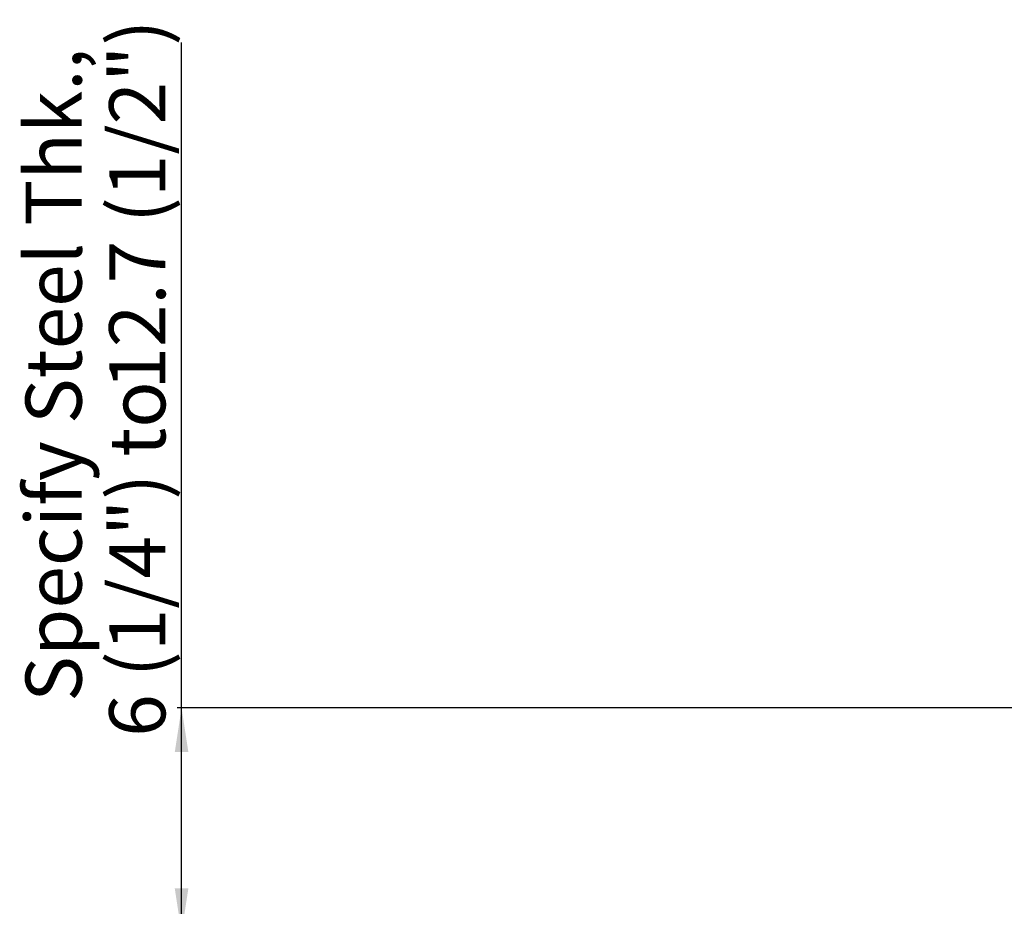
# Model space of a CAD drawing. Units: millimetres. Extents: x -3 to 434, y -3 to 282.
# Drawn here: x 176 to 231, y 158 to 208 of the extents above; entities that cross this region are included whole.
import ezdxf

# ---------------------------------------------------------------- set-up
doc = ezdxf.new("R2010")
doc.units = ezdxf.units.MM
doc.layers.add('DIM-1', color=7, linetype='Continuous', lineweight=25)
doc.styles.add('SLDTEXTSTYLE0', font='TXT', dxfattribs={"width": 0.605})
doc.dimstyles.new('SLDDIMSTYLE0', dxfattribs={"dimtxt": 3.081982, "dimasz": 2.5, "dimexe": 0, "dimexo": 0.0625, "dimgap": 0.770496, "dimtad": 1, "dimdec": 1, "dimrnd": 1e-09, "dimzin": 12, "dimdsep": 46, "dimtxsty": 'SLDTEXTSTYLE0', "dimsah": 1, "dimcen": 0.09, "dimadec": 0, "dimazin": 3, "dimtfac": 1, "dimtdec": 1, "dimtofl": 0, "dimtmove": 0, "dimatfit": 3, "dimfxl": 1, "dimfrac": 2, "dimtolj": 1, "dimtzin": 12, "dimarcsym": 0})

# ---------------------------------------------------------------- blocks, each defined once
blk = doc.blocks.new('_D_1')
at = {"layer": 'DIM-1', "transparency": 16777216}
for p, q in [((184.666, 168.897), (184.666, 206.492)), ((242.284, 168.897), (184.416, 168.897)), ((184.666, 156.197), (184.666, 168.897)), ((239.4, 156.197), (184.416, 156.197))]:
    blk.add_line(p, q, dxfattribs=at)
for points in [[(184.666, 168.897), (184.281, 166.397), (185.051, 166.397)], [(184.666, 156.197), (185.051, 158.697), (184.281, 158.697)]]:
    blk.add_solid(points, dxfattribs=at)
at = {"layer": 'DIM-1', "transparency": 16777216, "char_height": 3.175, "attachment_point": 1, "rotation": 90, "style": 'SLDTEXTSTYLE0'}
for s, insert in [('(1/2")', (180.573, 196.299)), ('Specify Steel Thk.,', (175.84, 169.238)), ('12.7', (180.573, 186.877)), ('6 (1/4") to', (180.573, 167.263))]:
    blk.add_mtext(s, dxfattribs=dict(at, insert=insert))

msp = doc.modelspace()

# ---------------------------------------------------------------- dimensions: what is measured, and where the dimension line sits
at = {"layer": 'DIM-1'}
dim = msp.add_linear_dim(base=(184.666, 168.897), p1=(239.65, 156.197), p2=(242.534, 168.897), angle=90, text='Specify Steel Thk.,\\P6 (1/4") to <> (1/2")', dimstyle='SLDDIMSTYLE0', dxfattribs=at)
dim.commit()
dim.dimension.update_dxf_attribs({"geometry": '_D_1', "text_midpoint": (184.666, 186.877), "dimtype": 160})

doc.saveas('drawing.dxf')
